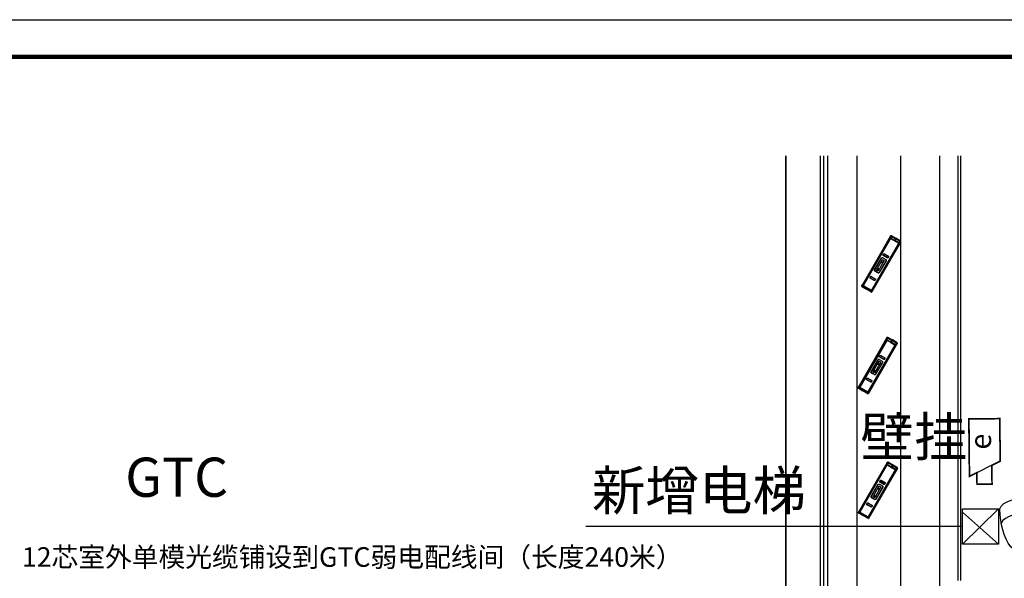
# Model space of a CAD drawing. Extents: x 83280 to 175124, y 91033 to 182435.
# Drawn here: x 84825 to 85026, y 91369 to 91483 of the extents above; entities that cross this region are included whole.
import ezdxf

# ---------------------------------------------------------------- set-up
doc = ezdxf.new("R2010")
doc.units = 0
doc.header["$LTSCALE"] = 1000
doc.linetypes.add('DASHDOT', pattern=[25.4, 12.7, -6.35, 0, -6.35])
doc.layers.get('0').update_dxf_attribs({"linetype": 'CONTINUOUS'})
for name, color, linetype in [('0000', 101, 'CONTINUOUS'), ('0停车层', 253, 'CONTINUOUS'), ('0到达层', 253, 'CONTINUOUS'), ('_ZT-字', 7, 'CONTINUOUS'), ('A-平面基础图-L1-GTC$0$A-PRKG', 8, 'CONTINUOUS'), ('A-平面基础图-L1-GTC$0$A-PRKG1', 8, 'CONTINUOUS'), ('A-平面基础图-L1-GTC$0$G-LSCP', 132, 'CONTINUOUS'), ('GPSCOMMON', 7, 'CONTINUOUS'), ('TU--LIMIT', 6, 'CONTINUOUS'), ('WALL', 9, 'CONTINUOUS'), ('图框', 42, 'CONTINUOUS'), ('道路中线_B', 253, 'CONTINUOUS'), ('道路中线_C', 253, 'CONTINUOUS'), ('道路中线_J', 7, 'CONTINUOUS'), ('道路中线_K', 7, 'CONTINUOUS'), ('道路偏置线', 253, 'CONTINUOUS')]:
    doc.layers.add(name, color=color, linetype=linetype)
doc.styles.add('DIM_FONT', font='SIMPLEX', dxfattribs={"width": 0.7, "bigfont": 'GBCBIG'})
doc.styles.add('黑体', font='simhei.ttf', dxfattribs={"width": 0.8})

# ---------------------------------------------------------------- blocks, each defined once
blk = doc.blocks.new('A-平面基础图-L1-GTC$0$公交车')
at = {"layer": 'A-平面基础图-L1-GTC$0$A-PRKG1', "ltscale": 900}
for p, q in [((17646172, 9956231), (17646122, 9956181)), ((17646122, 9956181), (17646122, 9955056)), ((17646222, 9956256), (17646172, 9956231)), ((17646218, 9956256), (17646222, 9956256)), ((17646293, 9956231), (17646218, 9956256)), ((17646245, 9956056), (17646247, 9956031)), ((17646278, 9956210), (17646261, 9956221)), ((17646270, 9956256), (17649447, 9956256)), ((17646409, 9956144), (17646333, 9956081)), ((17646418, 9956106), (17646641, 9956181)), ((17646631, 9956106), (17646418, 9956106)), ((17646898, 9956181), (17646631, 9956106)), ((17646641, 9956181), (17646898, 9956181)), ((17646641, 9956056), (17646691, 9956081)), ((17646641, 9956056), (17646641, 9955056)), ((17646706, 9956106), (17646656, 9956181)), ((17646691, 9956081), (17646691, 9955056)), ((17646741, 9955056), (17646741, 9956206)), ((17646741, 9956206), (17657972, 9956206)), ((17646791, 9956006), (17657822, 9956006)), ((17649447, 9956256), (17658022, 9956256)), ((17657822, 9954106), (17657822, 9956006)), ((17657897, 9956256), (17657897, 9956281)), ((17657897, 9956281), (17658072, 9956281)), ((17657972, 9956206), (17657972, 9955056)), ((17658022, 9956256), (17658022, 9955056)), ((17658122, 9956231), (17658122, 9955056)), ((17646122, 9953931), (17646122, 9955056)), ((17646172, 9953881), (17646122, 9953931)), ((17646222, 9953856), (17646172, 9953881)), ((17646293, 9953881), (17646218, 9953856)), ((17646218, 9953856), (17646222, 9953856)), ((17646245, 9954056), (17646247, 9954081)), ((17646278, 9953902), (17646261, 9953891)), ((17646270, 9953856), (17649447, 9953856)), ((17646297, 9955081), (17646630, 9955106)), ((17646297, 9955031), (17646630, 9955006)), ((17646409, 9953968), (17646333, 9954081)), ((17646418, 9954006), (17646641, 9953931)), ((17646631, 9954006), (17646418, 9954006)), ((17646898, 9953931), (17646631, 9954006)), ((17646641, 9954056), (17646641, 9955056)), ((17646641, 9954056), (17646691, 9954031)), ((17646641, 9953931), (17646898, 9953931)), ((17646706, 9954006), (17646656, 9953931)), ((17646691, 9954031), (17646691, 9955056)), ((17646741, 9955056), (17646741, 9953906)), ((17646741, 9953906), (17657972, 9953906)), ((17646791, 9954106), (17657822, 9954106)), ((17649447, 9953856), (17658022, 9953856)), ((17657897, 9953856), (17657897, 9953831)), ((17657897, 9953831), (17658072, 9953831)), ((17657972, 9953906), (17657972, 9955056)), ((17658022, 9953856), (17658022, 9955056)), ((17658122, 9953881), (17658122, 9955056))]:
    blk.add_line(p, q, dxfattribs=at)
for points in [[(17650381, 9954488), (17650157, 9954488, -0.4142136), (17650057, 9954588), (17650057, 9955532, -0.4142136), (17650157, 9955632), (17650381, 9955632, -0.4142136), (17650481, 9955532), (17650481, 9954588, -0.4142136)], [(17650381, 9954508), (17650157, 9954508, -0.4142136), (17650077, 9954588), (17650077, 9955532, -0.4142136), (17650157, 9955612), (17650381, 9955612, -0.4142136), (17650461, 9955532), (17650461, 9954588, -0.4142136)], [(17653912, 9954522), (17651102, 9954522, -0.4142136), (17650902, 9954722), (17650902, 9955399, -0.4142136), (17651102, 9955599), (17653912, 9955599, -0.4142136), (17654112, 9955399), (17654112, 9954722, -0.4142136)], [(17653912, 9954542), (17651102, 9954542, -0.4142136), (17650922, 9954722), (17650922, 9955399, -0.4142136), (17651102, 9955579), (17653912, 9955579, -0.4142136), (17654092, 9955399), (17654092, 9954722, -0.4142136)], [(17655704, 9954488), (17655481, 9954488, -0.4142136), (17655381, 9954588), (17655381, 9955532, -0.4142136), (17655481, 9955632), (17655704, 9955632, -0.4142136), (17655804, 9955532), (17655804, 9954588, -0.4142136)], [(17655704, 9954508), (17655481, 9954508, -0.4142136), (17655401, 9954588), (17655401, 9955532, -0.4142136), (17655481, 9955612), (17655704, 9955612, -0.4142136), (17655784, 9955532), (17655784, 9954588, -0.4142136)]]:
    blk.add_lwpolyline(points, format="xyb", close=True, dxfattribs=at)
blk.add_lwpolyline([(17653772, 9954862), (17651242, 9954862), (17651242, 9955259), (17653772, 9955259)], close=True, dxfattribs=at)
for centre in [(17651794, 9955075), (17653406, 9955075)]:
    blk.add_circle(centre, 127, dxfattribs=at)
for centre, radius, start, end in [((17656261, 9955021), 10114, 173.58841, 179.80322), ((17646284, 9956136), 75, 94.39851, 168.31558), ((17651153, 9955086), 4933, 168.21537, 180.3444), ((17646258, 9956241), 19.8, 51.93969, 277.14888), ((17658774, 9955265), 12468, 176.24613, 180.95912), ((17646396, 9956070), 75, 79.38015, 162.31646), ((17658072, 9956231), 50, 359.99981, 89.99981), ((17656261, 9955091), 10114, 180.19639, 186.4112), ((17646284, 9953977), 75, 191.68404, 265.6011), ((17651153, 9955026), 4933, 179.65521, 191.78424), ((17646258, 9953872), 19.8, 82.85074, 308.05993), ((17658774, 9954847), 12468, 179.04049, 183.75348), ((17646448, 9954087), 125, 188.42484, 251.96304), ((17658072, 9953881), 50, 269.99981, 359.99981)]:
    blk.add_arc(centre, radius, start, end, dxfattribs=at)
blk = doc.blocks.new('e')
at = {"layer": 'WALL'}
blk.add_lwpolyline([(358194.7, -40058.2), (358247.8, -40032.5), (358247.8, -40439.7), (358029.1, -40439.7), (358029.1, -40138.4), (358088.3, -40109.7)], dxfattribs=at)
at = {"layer": '图框', "color": 4}
blk.add_line((358088.3, -40109.7), (358194.7, -40058.2), dxfattribs=at)
at = {"layer": '图框', "color": 4, "const_width": 11.7}
blk.add_lwpolyline([(358029.1, -40138.4), (358088.3, -40109.7), (358088.3, -39976.8), (358194.7, -39976.8), (358194.7, -40058.2), (358247.8, -40032.5), (358247.8, -40439.7), (358029.1, -40439.7), (358029.1, -40138.4)], dxfattribs=at)
at = {"layer": '图框', "color": 4, "insert": (358167.5, -40278.1, -77400), "char_height": 150, "attachment_point": 5, "rotation": 269.54072, "style": 'DIM_FONT'}
blk.add_mtext('\\A1;e', dxfattribs=at)
blk = doc.blocks.new('23')
at = {"color": 1, "ltscale": 0.3}
for p, q in [((86480, -187347.6), (86505.8, -187342.4)), ((86505.8, -187342.4), (86533.3, -187339)), ((86533.3, -187339), (86559.1, -187338.1)), ((86559.1, -187338.1), (86577.8, -187337.1)), ((86596.5, -187338.1), (86577.8, -187337.1)), ((86622.3, -187339), (86596.5, -187338.1)), ((86649.8, -187342.4), (86622.3, -187339)), ((86675.6, -187347.6), (86649.8, -187342.4)), ((86369.1, -187414.6), (86379.4, -187395.7)), ((86379.4, -187395.7), (86398.3, -187378.5)), ((86398.3, -187378.5), (86419.8, -187367.3)), ((86419.8, -187367.3), (86448.2, -187356.2)), ((86448.2, -187356.2), (86480, -187347.6)), ((86707.5, -187356.2), (86675.6, -187347.6)), ((86735.8, -187367.3), (86707.5, -187356.2)), ((86757.4, -187378.5), (86735.8, -187367.3)), ((86776.3, -187395.7), (86757.4, -187378.5)), ((86786.6, -187414.6), (86776.3, -187395.7)), ((86371.6, -187455.9), (86369.1, -187414.6)), ((86375.9, -187492), (86371.6, -187455.9)), ((86407.8, -187479.9), (86391.4, -187493.7)), ((86429.3, -187467.9), (86407.8, -187479.9)), ((86455.9, -187457.6), (86429.3, -187467.9)), ((86483.4, -187450.7), (86455.9, -187457.6)), ((86512.7, -187445.5), (86483.4, -187450.7)), ((86541.9, -187443), (86512.7, -187445.5)), ((86567.7, -187441.3), (86541.9, -187443)), ((86577.8, -187441.3), (86567.7, -187441.3)), ((86577.8, -187441.3), (86587.9, -187441.3)), ((86587.9, -187441.3), (86613.7, -187443)), ((86613.7, -187443), (86643, -187445.5)), ((86643, -187445.5), (86672.2, -187450.7)), ((86672.2, -187450.7), (86699.7, -187457.6)), ((86699.7, -187457.6), (86726.4, -187467.9)), ((86726.4, -187467.9), (86747.9, -187479.9)), ((86747.9, -187479.9), (86764.2, -187493.7)), ((86779.7, -187492), (86784, -187455.9)), ((86784, -187455.9), (86786.6, -187414.6)), ((86382, -187522.9), (86375.9, -187492)), ((86391.4, -187493.7), (86380.1, -187513.6)), ((86389.7, -187558.1), (86382, -187522.9)), ((86517.8, -187514.3), (86520.4, -187506.6)), ((86518.7, -187698.2), (86517.8, -187514.3)), ((86520.4, -187506.6), (86525.6, -187502.3)), ((86525.6, -187502.3), (86529.9, -187498)), ((86529.9, -187498), (86541.9, -187495.4)), ((86541.9, -187495.4), (86556.6, -187492)), ((86556.6, -187492), (86575.5, -187492)), ((86575.5, -187492), (86577.8, -187492)), ((86580.2, -187492), (86577.8, -187492)), ((86599.1, -187492), (86580.2, -187492)), ((86613.7, -187495.4), (86599.1, -187492)), ((86625.8, -187498), (86613.7, -187495.4)), ((86630.1, -187502.3), (86625.8, -187498)), ((86635.2, -187506.6), (86630.1, -187502.3)), ((86637.8, -187514.3), (86635.2, -187506.6)), ((86636.9, -187698.2), (86637.8, -187514.3)), ((86764.2, -187493.7), (86775.5, -187513.6)), ((86766, -187558.1), (86773.7, -187522.9)), ((86773.7, -187522.9), (86779.7, -187492)), ((86400, -187589.9), (86389.7, -187558.1)), ((86413.8, -187621.7), (86400, -187589.9)), ((86741.9, -187621.7), (86755.6, -187589.9)), ((86755.6, -187589.9), (86766, -187558.1)), ((86426.7, -187647.5), (86413.8, -187621.7)), ((86444.7, -187671.6), (86426.7, -187647.5)), ((86463.7, -187687.9), (86444.7, -187671.6)), ((86692, -187687.9), (86710.9, -187671.6)), ((86710.9, -187671.6), (86729, -187647.5)), ((86729, -187647.5), (86741.9, -187621.7)), ((86483.4, -187702.5), (86463.7, -187687.9)), ((86500.6, -187710.3), (86483.4, -187702.5)), ((86524.7, -187718.9), (86500.6, -187710.3)), ((86532.5, -187702.5), (86518.7, -187698.2)), ((86556.6, -187724), (86524.7, -187718.9)), ((86553.1, -187706.8), (86532.5, -187702.5)), ((86572, -187710.3), (86553.1, -187706.8)), ((86577.8, -187724), (86556.6, -187724)), ((86577.8, -187710), (86572, -187710.3)), ((86577.8, -187710), (86583.6, -187710.3)), ((86577.8, -187724), (86599.1, -187724)), ((86583.6, -187710.3), (86602.5, -187706.8)), ((86599.1, -187724), (86630.9, -187718.9)), ((86602.5, -187706.8), (86623.2, -187702.5)), ((86623.2, -187702.5), (86636.9, -187698.2)), ((86630.9, -187718.9), (86655, -187710.3)), ((86655, -187710.3), (86672.2, -187702.5)), ((86672.2, -187702.5), (86692, -187687.9))]:
    blk.add_line(p, q, dxfattribs=at)
for radius in [27.8, 27.8, 13.9, 4.35]:
    blk.add_circle((86577.8, -187605.7), radius, dxfattribs=at)

msp = doc.modelspace()

# ---------------------------------------------------------------- linework, layer by layer
at = {"layer": '0000', "color": 6}
msp.add_lwpolyline([(84650.93287, 91033.68149), (84650.93287, 91482.74549), (85286.72887, 91482.74549), (85286.72887, 91033.68149)], close=True, dxfattribs=at)
at = {"layer": '0停车层', "color": 251}
for p, q in [((84995.76092, 91454.9325), (84995.76092, 91317.49624)), ((85004.71626, 91327.50933), (85004.70784, 91454.9325))]:
    msp.add_line(p, q, dxfattribs=at)
at = {"layer": '0到达层', "color": 251, "flags": 128}
for points in [[(85016.45942, 91368.28981), (85016.461, 91369.29169), (85016.46211, 91370.29329), (85016.46283, 91371.29459), (85016.46324, 91372.29561), (85016.46342, 91373.29634), (85016.46344, 91374.29678), (85016.46338, 91375.29693), (85016.46331, 91376.29693), (85016.45772, 91454.9325)], [(85016.95942, 91368.2889), (85016.961, 91369.29103), (85016.96211, 91370.29284), (85016.96283, 91371.29432), (85016.96324, 91372.29547), (85016.96342, 91373.2963), (85016.96344, 91374.2968), (85016.96338, 91375.29697), (85016.96331, 91376.29697), (85016.95772, 91454.9325)]]:
    msp.add_lwpolyline(points, dxfattribs=at)
at = {"layer": 'A-平面基础图-L1-GTC$0$G-LSCP', "color": 251, "linetype": 'Continuous'}
for p, q in [((84981.26092, 91454.9325), (84981.26092, 91309.64295)), ((84988.26092, 91454.9325), (84988.26092, 91341.46756)), ((84989.76092, 91454.9325), (84989.76092, 91341.46756))]:
    msp.add_line(p, q, dxfattribs=at)
at = {"layer": 'GPSCOMMON', "color": 1}
for p, q in [((85017.29043, 91375.7319), (85024.62958, 91382.92642)), ((85024.62958, 91375.7319), (85017.29043, 91382.21173)), ((85017.29043, 91379.32916), (84940.44599, 91379.32916))]:
    msp.add_line(p, q, dxfattribs=at)
msp.add_lwpolyline([(85024.62958, 91375.7319), (85017.29043, 91375.7319), (85017.29043, 91382.92642), (85024.62958, 91382.92642)], close=True, dxfattribs=at)
at = {"layer": 'TU--LIMIT', "const_width": 0.9072}
msp.add_lwpolyline([(84669.83287, 91475.18549), (84669.83287, 91041.24149), (85279.16887, 91041.24149), (85279.16887, 91475.18549)], close=True, dxfattribs=at)
at = {"layer": '道路中线_B', "color": 251, "linetype": 'DASHDOT'}
msp.add_arc((84836.80385, 91426.14489), 227.5, 250.9524052, 7.2696364, dxfattribs=at)
at = {"layer": '道路中线_B', "color": 251, "linetype": 'Continuous'}
msp.add_arc((84836.80385, 91426.14489), 227.5, 250.9524052, 7.2696364, dxfattribs=at)
at = {"layer": '道路中线_C', "color": 251, "linetype": 'DASHDOT'}
msp.add_arc((84836.80385, 91426.14489), 249.5, 277.0170731, 6.6256126, dxfattribs=at)
at = {"layer": '道路中线_C', "color": 251, "linetype": 'Continuous'}
msp.add_arc((84836.80385, 91426.14489), 249.5, 277.0170731, 6.6256126, dxfattribs=at)
at = {"layer": '道路中线_J', "color": 251, "linetype": 'DASHDOT'}
msp.add_line((85012.71338, 91375.32377), (85012.70772, 91454.9325), dxfattribs=at)
at = {"layer": '道路中线_J', "color": 251, "linetype": 'Continuous'}
msp.add_line((85012.71338, 91375.32377), (85012.70772, 91454.9325), dxfattribs=at)
at = {"layer": '道路中线_J', "color": 251, "linetype": 'Continuous', "flags": 128}
msp.add_lwpolyline([(85012.70906, 91368.10155, -0.000095293), (85012.71032, 91368.82377, -0.000085262), (85012.71132, 91369.546, -0.000075231), (85012.71208, 91370.26822, -0.000065201), (85012.71264, 91370.99044, -0.00005517), (85012.71303, 91371.71266, -0.000045139), (85012.71328, 91372.43488, -0.000035108), (85012.7134, 91373.15711, -0.000025077), (85012.71344, 91373.87933, -0.000015046), (85012.71343, 91374.60155, -0.000005015), (85012.71338, 91375.32377)], format="xyb", dxfattribs=at)
at = {"layer": '道路中线_J', "color": 251, "linetype": 'DASHDOT', "flags": 128}
msp.add_lwpolyline([(84985.39426, 91250.70794, -0.001800542), (84985.82922, 91251.28449, -0.001790511), (84986.26003, 91251.86415, -0.00178048), (84986.68669, 91252.44687, -0.001770449), (84987.1092, 91253.03261, -0.001760418), (84987.52757, 91253.62131, -0.001750388), (84987.94178, 91254.21294, -0.001740357), (84988.35186, 91254.80745, -0.001730326), (84988.75781, 91255.40479, -0.001720295), (84989.15962, 91256.00491, -0.001710264), (84989.5573, 91256.60778, -0.001700233), (84989.95086, 91257.21335, -0.001690202), (84990.34031, 91257.82157, -0.001680171), (84990.72564, 91258.43241, -0.00167014), (84991.10688, 91259.04581, -0.00166011), (84991.48402, 91259.66173, -0.001650079), (84991.85708, 91260.28015, -0.001640048), (84992.22606, 91260.901, -0.001630017), (84992.59097, 91261.52425, -0.001619986), (84992.95182, 91262.14986, -0.001609955), (84993.30863, 91262.77779, -0.001599924), (84993.66139, 91263.408, -0.001589893), (84994.01013, 91264.04044, -0.001579862), (84994.35485, 91264.67508, -0.001569832), (84994.69556, 91265.31188, -0.001559801), (84995.03229, 91265.95081, -0.00154977), (84995.36503, 91266.59181, -0.001539739), (84995.69381, 91267.23486, -0.001529708), (84996.01863, 91267.87991, -0.001519677), (84996.33951, 91268.52693, -0.001509646), (84996.65647, 91269.17589, -0.001499615), (84996.96951, 91269.82674, -0.001489584), (84997.27866, 91270.47945, -0.001479554), (84997.58393, 91271.13398, -0.001469523), (84997.88533, 91271.7903, -0.001459492), (84998.18288, 91272.44838, -0.001449461), (84998.4766, 91273.10818, -0.00143943), (84998.7665, 91273.76966, -0.001429399), (84999.0526, 91274.4328, -0.001419368), (84999.33492, 91275.09756, -0.001409337), (84999.61347, 91275.7639, -0.001399306), (84999.88828, 91276.43179, -0.001389276), (85000.15935, 91277.10121, -0.001379245), (85000.42672, 91277.77212, -0.001369214), (85000.69039, 91278.44449, -0.001359183), (85000.95039, 91279.11829, -0.001349152), (85001.20674, 91279.79349, -0.001339121), (85001.45945, 91280.47005, -0.00132909), (85001.70855, 91281.14795, -0.001319059), (85001.95406, 91281.82717, -0.001309029), (85002.19599, 91282.50766, -0.001298998), (85002.43437, 91283.18941, -0.001288967), (85002.66921, 91283.87238, -0.001278936), (85002.90055, 91284.55655, -0.001268905), (85003.1284, 91285.24189, -0.001258874), (85003.35278, 91285.92837, -0.001248843), (85003.57371, 91286.61597, -0.001238812), (85003.79122, 91287.30466, -0.001228781), (85004.00533, 91287.99441, -0.001218751), (85004.21606, 91288.68521, -0.00120872), (85004.42343, 91289.37702, -0.001198689), (85004.62747, 91290.06982, -0.001188658), (85004.8282, 91290.76358, -0.001178627), (85005.02564, 91291.45829, -0.001168596), (85005.21982, 91292.15392, -0.001158565), (85005.41076, 91292.85045, -0.001148534), (85005.59849, 91293.54784, -0.001138504), (85005.78302, 91294.24609, -0.001128473), (85005.96438, 91294.94517, -0.001118442), (85006.1426, 91295.64506, -0.001108411), (85006.3177, 91296.34573, -0.00109838), (85006.48971, 91297.04717, -0.001088349), (85006.65865, 91297.74936, -0.001078318), (85006.82454, 91298.45227, -0.001068287), (85006.98742, 91299.15588, -0.001058257), (85007.1473, 91299.86019, -0.001048226), (85007.30421, 91300.56516, -0.001038195), (85007.45818, 91301.27078, -0.001028164), (85007.60923, 91301.97702, -0.001018133), (85007.75739, 91302.68389, -0.001008102), (85007.90269, 91303.39134, -0.000998071), (85008.04514, 91304.09937, -0.00098804), (85008.18478, 91304.80797, -0.00097801), (85008.32164, 91305.51711, -0.000967979), (85008.45573, 91306.22677, -0.000957948), (85008.58709, 91306.93694, -0.000947917), (85008.71574, 91307.64762, -0.000937886), (85008.8417, 91308.35877, -0.000927855), (85008.96502, 91309.07038, -0.000917824), (85009.08571, 91309.78245, -0.000907793), (85009.20379, 91310.49495, -0.000897763), (85009.3193, 91311.20788, -0.000887732), (85009.43227, 91311.92121, -0.000877701), (85009.54272, 91312.63494, -0.00086767), (85009.65067, 91313.34904, -0.000857639), (85009.75616, 91314.06352, -0.000847608), (85009.85921, 91314.77835, -0.000837577), (85009.95985, 91315.49353, -0.000827546), (85010.05811, 91316.20903, -0.000817516), (85010.15402, 91316.92486, -0.000807485), (85010.2476, 91317.64099, -0.000797454), (85010.33888, 91318.35742, -0.000787423), (85010.42789, 91319.07414, -0.000777392), (85010.51465, 91319.79113, -0.000767361), (85010.5992, 91320.50839, -0.00075733), (85010.68156, 91321.2259, -0.0007473), (85010.76176, 91321.94365, -0.000737269), (85010.83983, 91322.66164, -0.000727238), (85010.9158, 91323.37986, -0.000717207), (85010.98969, 91324.09829, -0.000707176), (85011.06154, 91324.81693, -0.000697145), (85011.13136, 91325.53577, -0.000687114), (85011.1992, 91326.2548, -0.000677083), (85011.26507, 91326.97401, -0.000667053), (85011.32901, 91327.6934, -0.000657022), (85011.39105, 91328.41295, -0.000646991), (85011.4512, 91329.13266, -0.00063696), (85011.50951, 91329.85253, -0.000626929), (85011.566, 91330.57253, -0.000616898), (85011.6207, 91331.29268, -0.000606867), (85011.67364, 91332.01296, -0.000596836), (85011.72484, 91332.73337, -0.000586806), (85011.77434, 91333.45389, -0.000576775), (85011.82216, 91334.17453, -0.000566744), (85011.86833, 91334.89527, -0.000556713), (85011.91288, 91335.61612, -0.000546682), (85011.95584, 91336.33706, -0.000536651), (85011.99724, 91337.0581, -0.00052662), (85012.0371, 91337.77922, -0.00051659), (85012.07546, 91338.50042, -0.000506559), (85012.11235, 91339.2217, -0.000496528), (85012.14778, 91339.94305, -0.000486497), (85012.1818, 91340.66447, -0.000476466), (85012.21443, 91341.38596, -0.000466435), (85012.2457, 91342.1075, -0.000456404), (85012.27564, 91342.8291, -0.000446373), (85012.30427, 91343.55076, -0.000436343), (85012.33163, 91344.27246, -0.000426312), (85012.35775, 91344.99421, -0.000416281), (85012.38265, 91345.716, -0.00040625), (85012.40636, 91346.43784, -0.000396219), (85012.42891, 91347.15971, -0.000386188), (85012.45033, 91347.88161, -0.000376157), (85012.47066, 91348.60355, -0.000366127), (85012.48991, 91349.32551, -0.000356096), (85012.50811, 91350.04751, -0.000346065), (85012.52531, 91350.76952, -0.000336034), (85012.54152, 91351.49156, -0.000326003), (85012.55677, 91352.21363, -0.000315972), (85012.57109, 91352.93571, -0.000305941), (85012.58452, 91353.6578, -0.000295911), (85012.59708, 91354.37992, -0.00028588), (85012.6088, 91355.10204, -0.000275849), (85012.61971, 91355.82418, -0.000265818), (85012.62983, 91356.54633, -0.000255787), (85012.6392, 91357.2685, -0.000245756), (85012.64785, 91357.99067, -0.000235725), (85012.6558, 91358.71284, -0.000225694), (85012.66308, 91359.43503, -0.000215664), (85012.66973, 91360.15722, -0.000205633), (85012.67577, 91360.87942, -0.000195602), (85012.68123, 91361.60162, -0.000185571), (85012.68614, 91362.32383, -0.00017554), (85012.69052, 91363.04603, -0.000165509), (85012.69442, 91363.76825, -0.000155478), (85012.69785, 91364.49046, -0.000145448), (85012.70085, 91365.21268, -0.000135417), (85012.70344, 91365.93489, -0.000125386), (85012.70565, 91366.65711, -0.000115355), (85012.70752, 91367.37933, -0.000105324), (85012.70906, 91368.10155, -0.000095293), (85012.71032, 91368.82377, -0.000085262), (85012.71132, 91369.546, -0.000075231), (85012.71208, 91370.26822, -0.000065201), (85012.71264, 91370.99044, -0.00005517), (85012.71303, 91371.71266, -0.000045139), (85012.71328, 91372.43488, -0.000035108), (85012.7134, 91373.15711, -0.000025077), (85012.71344, 91373.87933, -0.000015046), (85012.71343, 91374.60155, -0.000005015), (85012.71338, 91375.32377)], format="xyb", dxfattribs=at)
at = {"layer": '道路中线_K', "color": 251, "linetype": 'DASHDOT'}
msp.add_line((84989.01092, 91341.46756), (84989.01092, 91454.9325), dxfattribs=at)
at = {"layer": '道路中线_K', "color": 251, "linetype": 'Continuous'}
msp.add_line((84989.01092, 91341.46756), (84989.01092, 91454.9325), dxfattribs=at)
at = {"layer": '道路偏置线', "color": 251}
msp.add_line((84981.26092, 91341.46756), (84981.26092, 91454.9325), dxfattribs=at)

# ---------------------------------------------------------------- block references
at = {"color": 8, "xscale": 0.02999999999883585, "yscale": 0.02999999999883585, "zscale": 0.03}
msp.add_blockref('23', (82433.83371, 97005.34006), dxfattribs=at)
at = {"layer": 'A-平面基础图-L1-GTC$0$A-PRKG', "color": 251, "xscale": 0.00100000000251272, "yscale": 0.001000000003841706, "zscale": 0.001, "rotation": 240.000000437411}
for p in [(85205.47997, 111697.66205), (85204.74924, 111676.90517), (85204.79799, 111651.43228)]:
    msp.add_blockref('A-平面基础图-L1-GTC$0$公交车', p, dxfattribs=at)
at = {"layer": 'WALL', "color": 1, "xscale": 0.02880000000648356, "yscale": 0.02880000000004657, "zscale": 0.02880000000004657, "rotation": 180.525354858922}
msp.add_blockref('e', (95346.40843, 90331.25222), dxfattribs=at)

# ---------------------------------------------------------------- texts
at = {"layer": '_ZT-字', "color": 1, "attachment_point": 5, "style": '黑体'}
for s, insert, char_height, width in [('壁挂', (85007.38685, 91396.55813), 8, 99.7288992), ('新增电梯', (84963.5578, 91385.61809), 8, 99.7288992), ('12芯室外单模光缆铺设到GTC弱电配线间（长度240米）', (84892.80919, 91372.56016), 4, 49.8644496)]:
    msp.add_mtext(s, dxfattribs=dict(at, insert=insert, char_height=char_height, width=width))
at = {"layer": '_ZT-字', "color": 251, "insert": (84857.01518, 91388.3302), "char_height": 8, "width": 99.7288992, "attachment_point": 5, "style": '黑体'}
msp.add_mtext('GTC', dxfattribs=at)

doc.saveas('drawing.dxf')
